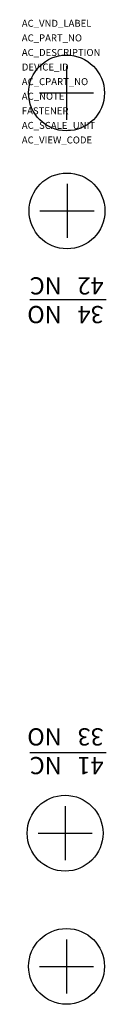
# Model space of a CAD drawing. Extents: x -8.3 to -0.9, y -41.8 to 44.
import ezdxf

# ---------------------------------------------------------------- set-up
doc = ezdxf.new("R2010")
doc.units = 0
doc.layers.get('0').update_dxf_attribs({"linetype": 'CONTINUOUS'})
doc.layers.add('ATTRIBUTES', color=7, linetype='CONTINUOUS')
doc.styles.get("Standard").update_dxf_attribs({"font": 'txt.shx'})

msp = doc.modelspace()

# ---------------------------------------------------------------- linework, layer by layer
at = {"extrusion": (1, -6.12303e-17, 0)}
for p, q in [((-4.371, 39.976, -31.2), (-4.371, 35.263, -31.2)), ((-4.329, 29.701, -18), (-4.329, 24.988, -18)), ((-4.495, -24.491, -18), (-4.495, -29.204, -18)), ((-4.371, -36.092, -31.2), (-4.371, -40.805, -31.2))]:
    msp.add_line(p, q, dxfattribs=at)
at = {"extrusion": (0, -1, 0)}
for p, q in [((-6.727, 37.62, -31.2), (-2.015, 37.62, -31.2)), ((-6.685, 27.345, -18), (-1.972, 27.345, -18)), ((-6.851, -26.848, -18), (-2.138, -26.848, -18)), ((-6.727, -38.448, -31.2), (-2.015, -38.448, -31.2))]:
    msp.add_line(p, q, dxfattribs=at)
for p, q in [((-7.577, 19.631), (-0.921, 19.631)), ((-7.577, -19.812), (-0.921, -19.812))]:
    msp.add_line(p, q)
for centre in [(-4.371, 37.62, -31.2), (-4.329, 27.345, -18), (-4.495, -26.848, -18), (-4.371, -38.448, -31.2)]:
    msp.add_circle(centre, 3.302)

# ---------------------------------------------------------------- texts
at = {"char_height": 1.5, "attachment_point": 1, "rotation": 180}
for s, insert, width in [('NO\\PNC', (-4.793, 17.567), 13.2679), ('34\\P42', (-1.144, 17.567), 16.2532), ('NC\\PNO', (-4.793, -21.71), 13.2679), ('41\\P33', (-1.144, -21.71), 16.2532)]:
    msp.add_mtext(s, dxfattribs=dict(at, insert=insert, width=width))
at = {"layer": 'ATTRIBUTES', "flags": 1}
for tag, p, s, height in [('AC_VND_LABEL', (-8.266, 43.378, -62.01), 'SPRECHER+SCHUH', 0.6096), ('AC_PART_NO', (-8.266, 42.108, -62.01), 'KT7-PA1-11', 0.6096), ('AC_DESCRIPTION', (-8.266, 40.838, -62.01), 'AUXILIARY CONTACT, RIGHT SIDE FOR 140M', 0.6096), ('DEVICE_ID', (-8.266, 39.568, -62.01), '', 0.61), ('AC_CPART_NO', (-8.266, 38.298, -62.01), '', 0.61), ('AC_NOTE', (-8.266, 37.028, -62.01), '', 0.61), ('FASTENER', (-8.266, 35.758, -62.01), '', 0.61), ('AC_SCALE_UNIT', (-8.266, 34.488, -62.01), 'MM', 0.6096), ('AC_VIEW_CODE', (-8.266, 33.218, -62.01), '0', 0.61)]:
    msp.add_attdef(tag, p, s, height=height, dxfattribs=at)

doc.saveas('drawing.dxf')
